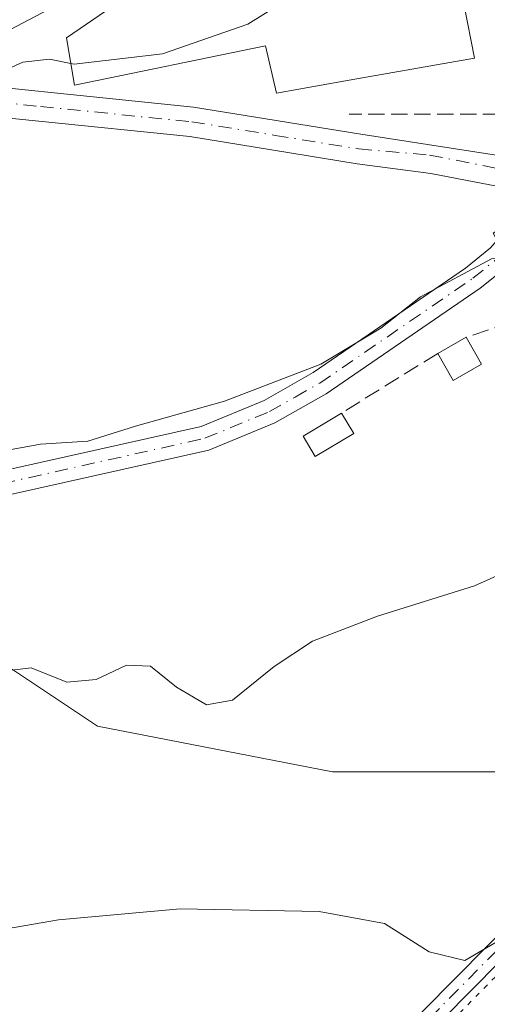
# Model space of a CAD drawing. Units: metres. Extents: x 586894 to 590332, y 4735919 to 4738276.
# Drawn here: x 587814 to 587861, y 4736318 to 4736417 of the extents above; entities that cross this region are included whole.
import ezdxf

# ---------------------------------------------------------------- set-up
doc = ezdxf.new("R2010")
doc.units = ezdxf.units.M
doc.header["$MEASUREMENT"] = 0
for name, pattern in [('DGN Style 3', [2.307223458686699, 1.648016756204785, -0.6592067024819142]), ('DGN Style 4', [2.6384748266838614, 1.318413404963828, -0.6592067024819142, 0.001648016756204785, -0.6592067024819142]), ('DGN Style 5', [1.1536117293433497, 0.4944050268614355, -0.6592067024819142])]:
    doc.linetypes.add(name, pattern=pattern)
for name, color, linetype, lineweight in [('Camino Cxs', 7, 'Continuous', 0), ('Camino eje', 30, 'DGN Style 4', 13), ('Cultivos herbáceos CxS', 92, 'Continuous', 0), ('Curva de nivel normal', 30, 'Continuous', 0), ('Edificación Cxs', 1, 'Continuous', 13), ('Edificación ligera Cxs', 1, 'Continuous', 0), ('Muro lineal', 1, 'DGN Style 3', 13), ('Obra de contención lineal', 1, 'DGN Style 3', 13), ('Pastizal CxS', 92, 'Continuous', 0), ('Pista no pavimentada Cxs', 111, 'Continuous', 0), ('Pista no pavimentada eje', 91, 'DGN Style 4', 0), ('Vía pecuaria eje', 92, 'DGN Style 5', 0)]:
    doc.layers.add(name, color=color, linetype=linetype, lineweight=lineweight)

# ---------------------------------------------------------------- blocks, each defined once
blk = doc.blocks.new('*U19')
at = {"layer": 'Cultivos herbáceos CxS', "color": 92, "linetype": 'Continuous', "lineweight": 0}
blk.add_polyline3d([(587813.5273000002, 4736351.9235, 635.2946999999986), (587822.1737000003, 4736346.1601, 634.1622999999963), (587845.8123000005, 4736341.547900001, 632.858699999997), (587863.6826999999, 4736341.547900001, 632.8196999999927), (587874.6517000003, 4736334.642300001, 631.7219000000041), (587876.9414999997, 4736320.215700001, 628.0323000000062), (587893.6611000003, 4736328.862700001, 630.3711999999941), (587904.6140999999, 4736328.289100001, 630.3084999999992), (587917.2951999997, 4736328.289100001, 629.6080999999976), (587926.5195000004, 4736330.595100001, 628.750199999995), (587944.2768999999, 4736301.293500001, 622.3950999999943), (587949.5800000001, 4736292.5429, 620.749299999996), (587980.7093000002, 4736311.568700001, 621.3460999999952), (587963.4159000004, 4736353.0779, 626.5877999999939), (587984.1703000005, 4736369.219900001, 625.108600000007), (587973.7915000003, 4736385.3585, 627.3295999999973), (587963.9935, 4736402.078500001, 631.4919999999984), (587957.0756000001, 4736419.3715, 633.1141999999963), (587953.0369999995, 4736430.328500001, 635.0835999999981), (587961.6875999998, 4736436.6691, 634.0657999999967), (587959.7255999995, 4736450.280099999, 635.6211000000039), (587978.9809999998, 4736452.233899999, 633.5497000000032), (587993.9227, 4736455.433900001, 633.521900000007)], dxfattribs=at)

msp = doc.modelspace()

# ---------------------------------------------------------------- linework, layer by layer
at = {"layer": 'Camino Cxs', "color": 7, "linetype": 'Continuous', "lineweight": 0}
for points in [[(587619.6700999998, 4736107.8201, 597.1901999999973), (587644.4401000004, 4736130.100099999, 600.3558000000048), (587661.4001000002, 4736141.2301, 601.1763000000064), (587717.2801000001, 4736196.110099999, 608.604600000006), (587724.7401000002, 4736210.110099999, 610.3151000000071), (587736.6101000002, 4736226.970100001, 613.8588000000018), (587749.5000999998, 4736236.200099999, 616.2877000000008), (587777.6601, 4736251.790100001, 619.725099999996), (587815.9101, 4736281.2601, 623.327099999995), (587842.0301000001, 4736304.4801, 626.7814000000071), (587867.8201000001, 4736330.5701, 631.2915999999968), (587882.3662999999, 4736345.363700001, 634.5255999999936)], [(587749.5000999998, 4736236.200099999, 616.2877000000008), (587777.6601, 4736251.790100001, 619.725099999996), (587815.9101, 4736281.2601, 623.327099999995), (587842.0301000001, 4736304.4801, 626.7814000000071), (587867.8201000001, 4736330.5701, 631.2915999999968), (587882.3662999999, 4736345.363700001, 634.5255999999936), (587883.0522999996, 4736344.540300001, 633.7007000000012), (587883.6891000001, 4736343.7761, 633.0200000000041), (587868.3701, 4736328.280099999, 630.5822000000044), (587842.5900999998, 4736302.190099999, 626.0170000000071), (587816.4700999996, 4736278.960100001, 622.5185999999958), (587778.2200999996, 4736249.4901, 618.7445000000008)], [(587883.6891000001, 4736343.7761, 633.0200000000041), (587868.3701, 4736328.280099999, 630.5822000000044), (587842.5900999998, 4736302.190099999, 626.0170000000071), (587816.4700999996, 4736278.960100001, 622.5185999999958), (587778.2200999996, 4736249.4901, 618.7445000000008), (587750.0601000004, 4736233.9001, 615.6640999999945), (587737.1700999998, 4736224.670100001, 613.2412999999942), (587725.3000999996, 4736207.8101, 609.8843000000053), (587717.8300999999, 4736193.8101, 608.0807000000059), (587661.9600999998, 4736138.940099999, 600.3603000000003), (587645.0000999998, 4736127.800100001, 599.8479999999981), (587620.2301000003, 4736105.530099999, 596.3892000000051), (587578.9501, 4736088.140100001, 594.6717999999964), (587551.8101000004, 4736071.290100001, 591.8157000000066), (587517.5401, 4736045.210100001, 588.3337000000029), (587511.7401000002, 4736041.700099999, 587.8521999999939)]]:
    msp.add_polyline3d(points, dxfattribs=at)
at = {"layer": 'Camino eje', "color": 30, "linetype": 'DGN Style 4', "lineweight": 13}
msp.add_polyline3d([(587883.0522999996, 4736344.540300001, 633.7007000000012), (587873.5500999996, 4736335.270099999, 631.7016000000004), (587868.0950999996, 4736329.425100001, 630.932799999995), (587855.2001, 4736316.380100001, 628.6211999999941), (587842.3101000004, 4736303.335100001, 626.4259000000021), (587829.2500999998, 4736291.725099999, 624.7060000000056), (587816.1901000004, 4736280.110099999, 622.9392999999982), (587777.9401000004, 4736250.640100001, 619.2390000000014), (587749.7801000001, 4736235.050100001, 615.9897999999957), (587736.8901000004, 4736225.8201, 613.5556999999973), (587725.0201000003, 4736208.960100001, 610.0988000000071), (587721.2901, 4736201.960100001, 609.6012000000047), (587717.5551000005, 4736194.960100001, 608.3423000000039), (587661.6801000005, 4736140.085100001, 600.7765000000073), (587653.2001, 4736134.520099999, 600.4400000000023), (587644.7200999996, 4736128.950099999, 600.1140000000014), (587632.3350999998, 4736117.8101, 598.5443999999989)], dxfattribs=at)
at = {"layer": 'Cultivos herbáceos CxS', "color": 92, "linetype": 'Continuous', "lineweight": 0}
msp.add_polyline3d([(587774.0373000001, 4736410.931700001, 647.7703000000038), (587788.1608999996, 4736364.031300001, 639.6331999999966), (587812.9499000004, 4736367.488100001, 638.6797999999981), (587813.5273000002, 4736351.9235, 635.2946999999986), (587822.1737000003, 4736346.1601, 634.1622999999963), (587845.8123000005, 4736341.547900001, 632.858699999997), (587863.6826999999, 4736341.547900001, 632.8196999999927), (587874.6517000003, 4736334.642300001, 631.7219000000041), (587876.9414999997, 4736320.215700001, 628.0323000000062), (587893.6611000003, 4736328.862700001, 630.3711999999941)], dxfattribs=at)
at = {"layer": 'Curva de nivel normal', "color": 30, "linetype": 'Continuous', "lineweight": 0, "flags": 128}
for points, elevation in [([(587844.4018999999, 4736421.222200001), (587837.29, 4736416.770099999), (587828.7000000002, 4736413.790100001), (587819.8300000001, 4736412.7401), (587819.4850000005, 4736412.809400001)], 645), ([(587809.9600000001, 4736410.8301), (587814.6699999999, 4736412.940099999), (587817.3399999999, 4736413.2401), (587819.4850000005, 4736412.809400001)], 645), ([(587866.1053999999, 4736390.8453), (587865.4299999997, 4736390.700099999), (587864.6399999997, 4736392.5001), (587863.3300000001, 4736393.420100001), (587861.8099999996, 4736393.1601), (587854.6399999997, 4736389.340100001), (587850.6799999997, 4736386.190099999), (587844.6299999999, 4736382.5601), (587834.9400000004, 4736378.850099999), (587825.9900000002, 4736376.3201), (587821.2100000001, 4736374.8301), (587816.4400000004, 4736374.5101), (587807.7999999998, 4736372.9301)], 640), ([(587811.0099999999, 4736351.470100001), (587815.5099999999, 4736352.030099999), (587819.0999999996, 4736350.5801), (587822.0499999998, 4736350.8301), (587825.0899999999, 4736352.270099999), (587827.5, 4736352.1801), (587830.1200000001, 4736350.0601), (587831.8399999999, 4736349.0801), (587833.1299999999, 4736348.280099999), (587835.7400000002, 4736348.770099999), (587839.9299999997, 4736352.1501), (587843.8099999996, 4736354.690099999), (587850.3300000001, 4736357.220100001), (587860.0999999996, 4736360.2601), (587865.4800000004, 4736362.6801)], 635.0000000000001), ([(587804.2800000003, 4736324.270099999), (587818.2400000002, 4736326.6801), (587830.5, 4736327.770099999), (587844.4699999997, 4736327.5101), (587851.04, 4736326.290100001), (587855.5300000003, 4736323.460100001), (587859.0999999996, 4736322.590100001), (587862.6500000004, 4736324.6501)], 630)]:
    msp.add_lwpolyline(points, dxfattribs=dict(at, elevation=elevation))
at = {"layer": 'Edificación Cxs', "color": 1, "linetype": 'Continuous', "lineweight": 13, "elevation": 649.0371000000014, "flags": 128}
msp.add_lwpolyline([(587857.9901000002, 4736423.9801), (587860.1001000004, 4736413.350099999), (587846.9200999998, 4736411.020099999), (587840.1901000004, 4736409.8201), (587839.0800999999, 4736414.590100001), (587819.8501000004, 4736410.610099999), (587819.0601000004, 4736415.370100001), (587823.7100999998, 4736418.5801), (587836.8300999999, 4736420.890100001), (587838.1001000004, 4736421.110099999), (587838.4301000005, 4736420.0101)], close=True, dxfattribs=at)
at = {"layer": 'Edificación Cxs', "color": 1, "linetype": 'Continuous', "lineweight": 13}
msp.add_polyline3d([(587857.9901000002, 4736423.9801, 649.0371000000014), (587860.1001000004, 4736413.350099999, 646.3372999999992), (587846.9200999998, 4736411.020099999, 647.3053999999975), (587840.1901000004, 4736409.8201, 645.9649000000063), (587839.0800999999, 4736414.590100001, 647.9110999999976), (587819.8501000004, 4736410.610099999, 645.8071999999956), (587819.0601000004, 4736415.370100001, 646.5194000000047), (587823.7100999998, 4736418.5801, 647.6092999999964), (587836.8300999999, 4736420.890100001, 648.5727000000043), (587838.1001000004, 4736421.110099999, 648.6777000000002)], dxfattribs=at)
at = {"layer": 'Edificación ligera Cxs', "color": 1, "linetype": 'Continuous', "lineweight": 0, "extrusion": (-0.03848421250617398, -0.0220102688886451, 0.9990167733583003), "elevation": -126233.5275625394, "flags": 128}
msp.add_lwpolyline([(-3819593.31286132, 2858964.419373737), (-3819593.31286132, 2858967.7058047)], dxfattribs=at)
at = {"layer": 'Edificación ligera Cxs', "color": 1, "linetype": 'Continuous', "lineweight": 0, "extrusion": (0.06962799822042974, -0.1217366936435239, 0.9901172250216429), "elevation": -535027.2261582158, "flags": 128}
msp.add_lwpolyline([(2861827.635328666, 3781879.529401822), (2861827.635328666, 3781876.376285771)], dxfattribs=at)
at = {"layer": 'Edificación ligera Cxs', "color": 1, "linetype": 'Continuous', "lineweight": 0, "extrusion": (0.01438514859930086, -0.2097922700903331, 0.9776401541007411), "elevation": -984575.2017364982, "flags": 128}
msp.add_lwpolyline([(910489.7138142281, 4580449.827880865), (910486.7490090728, 4580448.364627749), (910485.3980020551, 4580451.237872898)], dxfattribs=at)
at = {"layer": 'Edificación ligera Cxs', "color": 1, "linetype": 'Continuous', "lineweight": 0, "extrusion": (0.06498467046538801, -0.1083077841073005, 0.991991137312361), "elevation": -474152.1590869821, "flags": 128}
msp.add_lwpolyline([(2940920.587273154, 3728941.289599337), (2940920.587273154, 3728938.879607768)], dxfattribs=at)
at = {"layer": 'Edificación ligera Cxs', "color": 1, "linetype": 'Continuous', "lineweight": 0}
msp.add_polyline3d([(587847.9401000004, 4736375.590100001, 638.1922999999952), (587844.0701000001, 4736373.270099999, 638.4597999999969), (587842.8400999998, 4736375.3201, 638.7718000000023), (587846.7100999998, 4736377.640100001, 638.4967000000033)], dxfattribs=at)
for points in [[(587860.7901, 4736382.5601, 639.5145000000048), (587857.9301000005, 4736380.9301, 639.5145000000048), (587856.3901000004, 4736383.640100001, 639.5145000000048), (587859.2401000002, 4736385.270099999, 639.5145000000048)], [(587847.9401000004, 4736375.590100001, 638.7718000000023), (587844.0701000001, 4736373.270099999, 638.7718000000023), (587842.8400999998, 4736375.3201, 638.7718000000023), (587846.7100999998, 4736377.640100001, 638.7718000000023)]]:
    msp.add_3dface(points, dxfattribs=at)
at = {"layer": 'Muro lineal', "color": 1, "linetype": 'DGN Style 3', "lineweight": 13, "extrusion": (-0.09170402722862563, -0.02974184669770372, 0.9953420487174556), "elevation": -194141.3686926913, "flags": 128}
msp.add_lwpolyline([(-4324000.410319036, 2011037.733130042), (-4324000.410319036, 2011033.043610406)], dxfattribs=at)
at = {"layer": 'Muro lineal', "color": 1, "linetype": 'DGN Style 3', "lineweight": 13, "extrusion": (-0.06489691113507975, -0.04022535813920055, 0.9970808951573081), "elevation": -228035.2897007418, "flags": 128}
msp.add_lwpolyline([(-3716057.987549828, 2986271.667179498), (-3716057.987549828, 2986260.24514122)], dxfattribs=at)
at = {"layer": 'Obra de contención lineal', "color": 1, "linetype": 'DGN Style 3', "lineweight": 13}
msp.add_polyline3d([(587890.3501000004, 4736437.640100001, 647.3347999999969), (587890.2100999998, 4736430.210100001, 643.7603999999993), (587887.7100999998, 4736421.2301, 644.1290000000008), (587884.1201, 4736416.110099999, 643.079899999997), (587878.1700999998, 4736411.6801, 643.0424000000058), (587872.4901000002, 4736408.790100001, 644.2201999999961), (587864.8901000004, 4736407.690099999, 646.4486999999936), (587847.4801000003, 4736407.690099999, 644.1779999999999)], dxfattribs=at)
at = {"layer": 'Pastizal CxS', "color": 92, "linetype": 'Continuous', "lineweight": 0}
for points in [[(587873.2692999998, 4736604.016100001, 659.9073999999965), (587883.1980999997, 4736586.8621, 657.3269), (587894.0056999996, 4736571.0869, 654.8194999999978), (587907.9972999999, 4736550.4617, 650.8065999999963), (587903.2873000001, 4736545.903899999, 652.4446000000025), (587899.4247000003, 4736542.165899999, 652.9872000000032), (587893.0229000002, 4736537.4165, 654.233699999997), (587881.5537, 4736528.907500001, 656.4186000000045), (587867.1397000002, 4736525.446699999, 657.9106000000029), (587839.4713000003, 4736499.5067, 659.1754999999976), (587836.9549000004, 4736466.302100001, 654.0994000000064), (587836.5878999997, 4736461.458699999, 652.9713999999949), (587836.5878999997, 4736445.316099999, 650.0687999999936), (587837.1653000005, 4736429.751499999, 648.1201000000001), (587836.4215000002, 4736429.2313, 648.0926000000036), (587831.3982999995, 4736425.7171, 648.016499999998), (587809.4929000001, 4736414.186699999, 646.3239999999934)], [(587809.4929000001, 4736414.186699999, 646.3239999999934), (587831.3982999995, 4736425.7171, 648.016499999998), (587836.4215000002, 4736429.2313, 648.0926000000036), (587837.1653000005, 4736429.751499999, 648.1201000000001), (587836.5878999997, 4736445.316099999, 650.0687999999936), (587836.5878999997, 4736461.458699999, 652.9713999999949), (587836.9549000004, 4736466.302100001, 654.0994000000064), (587839.4713000003, 4736499.5067, 659.1754999999976), (587867.1397000002, 4736525.446699999, 657.9106000000029), (587881.5537, 4736528.907500001, 656.4186000000045), (587893.0229000002, 4736537.4165, 654.233699999997), (587899.4247000003, 4736542.165899999, 652.9872000000032), (587903.2873000001, 4736545.903899999, 652.4446000000025), (587907.9972999999, 4736550.4617, 650.8065999999963), (587917.2950999998, 4736559.4593, 650.7073999999993), (587936.4040999999, 4736562.6459, 647.6717999999964), (587938.0494999997, 4736562.920299999, 647.3295999999973), (587938.5469000004, 4736563.0053, 647.3905999999988), (587961.6875, 4736566.954700001, 650.7629000000015), (587974.3690999999, 4736562.920100001, 651.811400000006), (587979.5585000003, 4736549.084100001, 650.3423999999941), (587989.8821, 4736543.9221, 651.2443000000058), (587996.8519000001, 4736540.436899999, 651.4735999999976)], [(587907.9972999999, 4736550.4617, 650.8065999999963), (587903.2873000001, 4736545.903899999, 652.4446000000025), (587899.4247000003, 4736542.165899999, 652.9872000000032), (587893.0229000002, 4736537.4165, 654.233699999997), (587881.5537, 4736528.907500001, 656.4186000000045), (587867.1397000002, 4736525.446699999, 657.9106000000029), (587839.4713000003, 4736499.5067, 659.1754999999976), (587836.9549000004, 4736466.302100001, 654.0994000000064), (587836.5878999997, 4736461.458699999, 652.9713999999949), (587836.5878999997, 4736445.316099999, 650.0687999999936), (587837.1653000005, 4736429.751499999, 648.1201000000001), (587836.4215000002, 4736429.2313, 648.0926000000036), (587831.3982999995, 4736425.7171, 648.016499999998), (587809.4929000001, 4736414.186699999, 646.3239999999934), (587773.7515000004, 4736411.880899999, 647.9998999999953), (587774.0373000001, 4736410.931700001, 647.7703000000038)], [(587893.2351000002, 4736422.247300001, 640.8840000000055), (587893.2681, 4736415.5953, 639.9323000000004), (587861.9540999997, 4736395.7379, 640.765400000004), (587871.7516999999, 4736376.712300001, 638.2223999999987), (587865.4111000003, 4736369.7939, 637.6252999999997), (587874.6357000005, 4736355.957900001, 635.2547999999952), (587882.1271000003, 4736344.3617, 633.0761000000057), (587893.6611000003, 4736328.862700001, 630.3711999999941), (587876.9414999997, 4736320.215700001, 628.0323000000062), (587874.6517000003, 4736334.642300001, 631.7219000000041), (587863.6826999999, 4736341.547900001, 632.8196999999927), (587845.8123000005, 4736341.547900001, 632.858699999997), (587822.1737000003, 4736346.1601, 634.1622999999963), (587813.5273000002, 4736351.9235, 635.2946999999986)], [(587774.0373000001, 4736410.931700001, 647.7703000000038), (587788.1608999996, 4736364.031300001, 639.6331999999966), (587812.9499000004, 4736367.488100001, 638.6797999999981), (587813.5273000002, 4736351.9235, 635.2946999999986), (587822.1737000003, 4736346.1601, 634.1622999999963), (587845.8123000005, 4736341.547900001, 632.858699999997), (587863.6826999999, 4736341.547900001, 632.8196999999927), (587874.6517000003, 4736334.642300001, 631.7219000000041), (587876.9414999997, 4736320.215700001, 628.0323000000062), (587893.6611000003, 4736328.862700001, 630.3711999999941)]]:
    msp.add_polyline3d(points, dxfattribs=at)
at = {"layer": 'Pista no pavimentada Cxs', "color": 111, "linetype": 'Continuous', "lineweight": 0}
for points in [[(587865.9819999998, 4736399.774700001, 641.5638000000035), (587855.6913000002, 4736401.721700001, 642.1486000000004), (587848.2701000003, 4736402.720100001, 642.6466999999975), (587831.4501, 4736405.450099999, 644.4235999999946), (587801.0500999996, 4736408.550100001, 645.6635999999999), (587784.1101000002, 4736408.670100001, 646.7973999999958), (587743.2701000003, 4736408.050100001, 648.6782999999997), (587690.8000999996, 4736406.610099999, 653.2198999999965), (587679.0100999996, 4736408.370100001, 654.631899999993), (587668.1001000004, 4736413.390100001, 655.7789000000049), (587660.8800999997, 4736419.640100001, 656.6456999999937), (587633.6700999998, 4736447.670100001, 660.1616999999969), (587608.8901000004, 4736472.1801, 663.1625000000058), (587582.0800999999, 4736498.100099999, 666.6858999999968), (587544.1901000004, 4736534.870100001, 671.7973000000056), (587529.7500999998, 4736549.600099999, 674.0553999999975), (587520.8201000001, 4736560.100099999, 675.5546999999933), (587517.2901, 4736565.1501, 676.1812000000064)], [(587610.9801000003, 4736474.3301, 663.7948999999935), (587635.8000999996, 4736449.780099999, 660.6987999999983), (587662.9401000004, 4736421.8201, 656.9548000000068), (587669.7401000002, 4736415.940099999, 656.1301999999996), (587679.8701, 4736411.270099999, 655.249299999996), (587690.9801000003, 4736409.620100001, 654.2488000000012), (587743.2100999998, 4736411.050100001, 649.5739999999934), (587784.1001000004, 4736411.670100001, 648.250199999995), (587801.2100999998, 4736411.550100001, 646.2097999999969), (587831.8400999998, 4736408.420100001, 644.5409999999974), (587848.6401000004, 4736405.700099999, 643.4293000000034), (587869.2128999997, 4736402.501900001, 641.4817000000039)], [(587891.3635, 4736413.6129, 641.6370000000024), (587890.8132999997, 4736413.4805, 641.6877999999997), (587882.2071000002, 4736407.8793, 641.8862999999983), (587873.0110999999, 4736402.0657, 640.9235000000045), (587868.5488999998, 4736399.0233, 641.1312999999936), (587865.9401000004, 4736395.360099999, 640.8894), (587863.4600999998, 4736392.450099999, 640.4956999999995), (587860.6700999998, 4736390.190099999, 640.1315000000031), (587845.1801000005, 4736379.590100001, 639.1343000000053), (587840.0100999996, 4736376.670100001, 639.1012999999948), (587833.3601000002, 4736373.9101, 638.934699999998), (587792.5500999996, 4736364.790100001, 639.2281999999977), (587729.1101000002, 4736347.5101, 641.3950999999943), (587720.3300999999, 4736346.0801, 638.8436999999976), (587704.0900999998, 4736344.5601, 638.9391999999935), (587690.0401, 4736343.840100001, 639.3159000000014), (587679.5401, 4736344.020099999, 639.7021999999997), (587670.5900999998, 4736347.0001, 639.9551999999967), (587661.5900999998, 4736351.530099999, 640.8815000000031), (587656.6401000004, 4736352.3201, 641.2474999999977), (587647.6201, 4736352.1801, 641.4118000000017), (587623.9700999996, 4736352.220100001, 642.1226000000024)], [(587801.2100999998, 4736411.550100001, 646.2097999999969), (587831.8400999998, 4736408.420100001, 644.5409999999974), (587848.6401000004, 4736405.700099999, 643.4293000000034), (587869.2128999997, 4736402.501900001, 641.4817000000039), (587866.7873000001, 4736400.848099999, 641.6897000000026), (587865.9820999998, 4736399.774700001, 641.5638000000035), (587855.6913000002, 4736401.721700001, 642.1486000000004), (587848.2701000003, 4736402.720100001, 642.6466999999975), (587831.4501, 4736405.450099999, 644.4235999999946), (587801.0500999996, 4736408.550100001, 645.6635999999999)], [(587624.1101000002, 4736354.720100001, 643.7286000000023), (587647.6001000004, 4736354.690099999, 642.4318000000058), (587656.8201000001, 4736354.8201, 642.858699999997), (587662.3701, 4736353.940099999, 641.9039000000049), (587671.5500999996, 4736349.3101, 641.3542000000016), (587679.9700999996, 4736346.5101, 640.9000999999989), (587690.0000999998, 4736346.340100001, 640.931899999996), (587703.9101, 4736347.050100001, 640.6103000000003), (587720.0100999996, 4736348.5601, 639.9336000000039), (587728.5800999999, 4736349.950099999, 642.9557000000059), (587791.9501, 4736367.220100001, 640.4520000000048), (587832.6001000004, 4736376.300100001, 639.5022000000026), (587838.9200999998, 4736378.920100001, 639.5167999999976), (587843.8601000002, 4736381.720100001, 639.7565000000031), (587859.1801000005, 4736392.200099999, 640.4070000000065), (587861.7100999998, 4736394.2501, 640.5166999999929), (587862.7901, 4736395.520099999, 640.6533000000054), (587865.9819999998, 4736399.774700001, 641.5638000000035)], [(587791.9501, 4736367.220100001, 640.4520000000048), (587832.6001000004, 4736376.300100001, 639.5022000000026), (587838.9200999998, 4736378.920100001, 639.5167999999976), (587843.8601000002, 4736381.720100001, 639.7565000000031), (587859.1801000005, 4736392.200099999, 640.4070000000065), (587861.7100999998, 4736394.2501, 640.5166999999929)], [(587863.4600999998, 4736392.450099999, 640.4956999999995), (587860.6700999998, 4736390.190099999, 640.1315000000031), (587845.1801000005, 4736379.590100001, 639.1343000000053), (587840.0100999996, 4736376.670100001, 639.1012999999948), (587833.3601000002, 4736373.9101, 638.934699999998), (587792.5500999996, 4736364.790100001, 639.2281999999977)]]:
    msp.add_polyline3d(points, dxfattribs=at)
at = {"layer": 'Pista no pavimentada eje', "color": 91, "linetype": 'DGN Style 4', "lineweight": 0}
for points in [[(587517.5932999998, 4736567.3303, 676.3669999999984), (587522.0100999996, 4736561.015100001, 675.4977000000072), (587530.8551000003, 4736550.6151, 674.1281000000017), (587545.2451, 4736535.9351, 671.9979000000021), (587583.1250999998, 4736499.175100001, 666.9921000000032), (587609.9351000004, 4736473.255100001, 663.4337999999989), (587634.7351000002, 4736448.725099999, 660.3911999999982), (587661.9101, 4736420.7301, 656.7839999999997), (587665.3101000004, 4736417.790100001, 656.3350999999967), (587668.9200999998, 4736414.665100001, 655.9269999999962), (587673.9851000002, 4736412.3301, 655.3530000000028), (587679.4401000004, 4736409.8201, 654.9193999999989), (587685.3350999998, 4736408.940099999, 654.4183000000048), (587690.8901000004, 4736408.1151, 653.6138999999966), (587743.2401000002, 4736409.550100001, 649.1272999999928), (587784.1051000003, 4736410.170100001, 647.5237000000052), (587801.1300999997, 4736410.050100001, 645.943299999999), (587816.4451000001, 4736408.485099999, 645.0354999999981), (587831.6451000003, 4736406.9351, 644.2032999999938), (587840.0450999998, 4736405.575099999, 644.0188999999956), (587848.4550999999, 4736404.210100001, 643.0372999999963), (587855.5601000004, 4736403.595100001, 642.9233999999997), (587869.1202999996, 4736400.925899999, 641.3423000000039)], [(587812.5751, 4736370.545100001, 639.3787000000011), (587832.9801000003, 4736375.1051, 639.2017000000051), (587839.4650999998, 4736377.795100001, 639.2611999999936), (587842.0500999996, 4736379.255100001, 639.4131000000052), (587844.5201000003, 4736380.655099999, 639.449099999998), (587859.9250999996, 4736391.1951, 640.2578000000067), (587862.5850999998, 4736393.350099999, 640.4079999999958), (587864.3651000002, 4736395.440099999, 640.7657000000036), (587867.6681000004, 4736399.935699999, 641.2819000000018), (587869.1202999996, 4736400.925899999, 641.3423000000039)]]:
    msp.add_polyline3d(points, dxfattribs=at)
at = {"layer": 'Vía pecuaria eje', "color": 92, "linetype": 'DGN Style 5', "lineweight": 0}
msp.add_polyline3d([(587875.5844999999, 4736334.298599999, 631.1491999999998), (587869.4649, 4736328.3443, 630.4719999999943), (587853.0280999999, 4736311.633500001, 627.3092999999935), (587823.1677999999, 4736281.773200001, 622.4235000000045), (587806.1831, 4736267.801899999, 620.3129999999946), (587784.2673000004, 4736251.0911, 618.613599999997), (587761.8036000002, 4736238.489600001, 616.0994999999966), (587736.3265000005, 4736223.9704, 613.0325000000012), (587727.5602000002, 4736214.9301, 611.2292000000016), (587718.7938000001, 4736200.1369, 609.3505000000005), (587710.5754000006, 4736185.617699999, 606.6199999999953), (587699.0696, 4736174.3859, 605.0071000000025), (587679.3454, 4736157.948999999, 603.3117000000057), (587662.3607000001, 4736142.334000001, 601.4795000000013), (587641.5406999998, 4736125.8972, 599.6321000000025), (587620.4467000002, 4736110.008199999, 597.4962999999989)], dxfattribs=at)

# ---------------------------------------------------------------- block references
at = {"layer": 'Cultivos herbáceos CxS', "color": 92, "linetype": 'Continuous', "lineweight": 0}
msp.add_blockref('*U19', (0, 0), dxfattribs=at)

doc.saveas('drawing.dxf')
